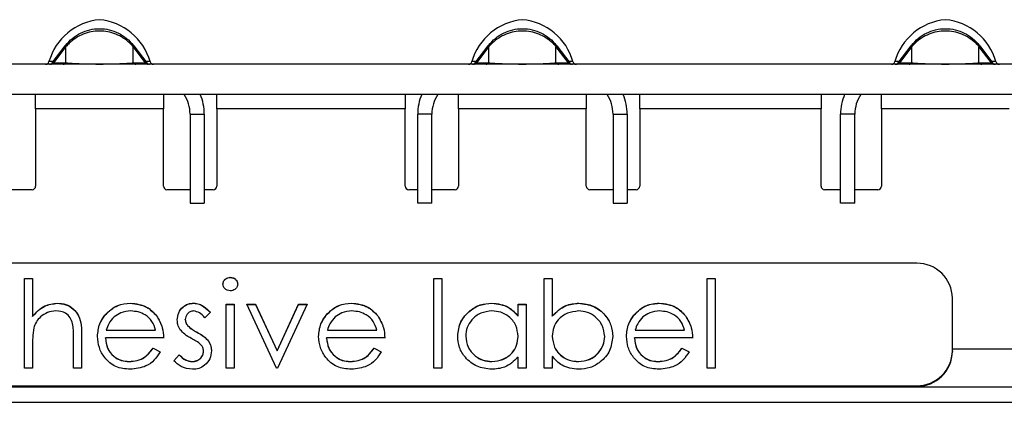
# Model space of a CAD drawing. Units: millimetres. Extents: x 30 to 832, y 10 to 584.
# Drawn here: x 188 to 243, y 365 to 387 of the extents above; entities that cross this region are included whole.
import ezdxf

# ---------------------------------------------------------------- set-up
doc = ezdxf.new("R2010")
doc.units = ezdxf.units.MM
doc.header["$LTSCALE"] = 2
doc.layers.get('0').update_dxf_attribs({"color": 1})
doc.layers.add('310308', color=7, linetype='Continuous')

# ---------------------------------------------------------------- blocks, each defined once
blk = doc.blocks.new('1009624-M_002_Front_view')
for p, q in [((104.378, 0.078), (105.106, 1.028)), ((105.149, 0.995), (104.448, 0.082)), ((105.149, 0.995), (105.106, 1.028)), ((105.149, 0.082), (105.149, 0.995)), ((108.923, 0.995), (108.965, 1.028)), ((108.923, 0.082), (108.923, 0.995)), ((109.624, 0.082), (108.923, 0.995)), ((108.965, 1.028), (109.694, 0.078)), ((128.163, 0.078), (128.892, 1.028)), ((128.934, 0.995), (128.233, 0.082)), ((128.934, 0.995), (128.892, 1.028)), ((128.934, 0.082), (128.934, 0.995)), ((132.708, 0.995), (132.751, 1.028)), ((132.708, 0.082), (132.708, 0.995)), ((133.409, 0.082), (132.708, 0.995)), ((132.751, 1.028), (133.48, 0.078)), ((151.949, 0.078), (152.678, 1.028)), ((152.72, 0.995), (152.019, 0.082)), ((152.72, 0.995), (152.678, 1.028)), ((152.72, 0.082), (152.72, 0.995)), ((156.494, 0.995), (156.537, 1.028)), ((156.494, 0.082), (156.494, 0.995)), ((157.195, 0.082), (156.494, 0.995)), ((156.537, 1.028), (157.265, 0.078)), ((499.5, 0), (0, 0)), ((104.429, 0.146), (104.193, 0.146)), ((104.378, 0.078), (104.448, 0.082)), ((104.448, 0.082), (105.149, 0.082)), ((108.923, 0.082), (109.624, 0.082)), ((109.624, 0.082), (109.694, 0.078)), ((109.878, 0.146), (109.642, 0.146)), ((128.215, 0.146), (127.979, 0.146)), ((128.163, 0.078), (128.233, 0.082)), ((128.233, 0.082), (128.934, 0.082)), ((132.708, 0.082), (133.409, 0.082)), ((133.409, 0.082), (133.48, 0.078)), ((133.664, 0.146), (133.428, 0.146)), ((152.001, 0.146), (151.765, 0.146)), ((151.949, 0.078), (152.019, 0.082)), ((152.019, 0.082), (152.72, 0.082)), ((156.494, 0.082), (157.195, 0.082)), ((157.195, 0.082), (157.265, 0.078)), ((157.45, 0.146), (157.213, 0.146)), ((499.5, -1.7), (0, -1.7)), ((103.443, -2.5), (103.443, -1.7)), ((110.629, -1.7), (110.629, -2.5)), ((113.629, -2.5), (113.629, -1.7)), ((124.229, -1.7), (124.229, -2.5)), ((127.229, -2.5), (127.229, -1.7)), ((134.414, -1.7), (134.414, -2.5)), ((137.414, -2.5), (137.414, -1.7)), ((147.614, -1.7), (147.614, -2.5)), ((151.014, -2.5), (151.014, -1.7)), ((103.443, -2.5), (103.443, -6.85)), ((110.629, -2.5), (103.443, -2.5)), ((110.629, -6.85), (110.629, -2.5)), ((113.629, -2.5), (113.629, -6.85)), ((124.229, -2.5), (113.629, -2.5)), ((124.229, -6.85), (124.229, -2.5)), ((127.229, -2.5), (127.229, -6.85)), ((134.414, -2.5), (127.229, -2.5)), ((134.414, -6.85), (134.414, -2.5)), ((137.414, -2.5), (137.414, -6.85)), ((147.614, -2.5), (137.414, -2.5)), ((147.614, -6.85), (147.614, -2.5)), ((151.014, -2.5), (151.014, -6.85)), ((158.2, -2.5), (151.014, -2.5)), ((112.129, -2.8), (112.129, -7.8)), ((112.129, -2.8), (112.929, -2.8)), ((112.929, -2.8), (112.929, -7.8)), ((124.929, -7.8), (124.929, -2.8)), ((125.729, -2.8), (124.929, -2.8)), ((125.729, -7.8), (125.729, -2.8)), ((135.914, -2.8), (135.914, -7.8)), ((135.914, -2.8), (136.714, -2.8)), ((136.714, -2.8), (136.714, -7.8)), ((148.714, -7.8), (148.714, -2.8)), ((149.514, -2.8), (148.714, -2.8)), ((149.514, -7.8), (149.514, -2.8)), ((103.243, -7.05), (101.943, -7.05)), ((112.129, -7.05), (110.829, -7.05)), ((113.429, -7.05), (112.929, -7.05)), ((124.929, -7.05), (124.429, -7.05)), ((127.029, -7.05), (125.729, -7.05)), ((135.914, -7.05), (134.614, -7.05)), ((137.214, -7.05), (136.714, -7.05)), ((148.714, -7.05), (147.814, -7.05)), ((150.814, -7.05), (149.514, -7.05)), ((112.129, -7.8), (112.929, -7.8)), ((125.729, -7.8), (124.929, -7.8)), ((135.914, -7.8), (136.714, -7.8)), ((149.514, -7.8), (148.714, -7.8)), ((153, -11.182), (82, -11.182)), ((102.821, -12.039), (103.269, -12.039)), ((102.821, -17.084), (102.821, -12.039)), ((102.821, -12.048), (103.269, -12.048)), ((103.269, -12.039), (103.269, -14.168)), ((114.389, -11.985), (114.389, -11.976)), ((125.833, -12.039), (126.282, -12.039)), ((125.833, -17.084), (125.833, -12.039)), ((125.833, -12.048), (126.282, -12.048)), ((126.282, -12.039), (126.282, -17.084)), ((132.051, -12.039), (132.5, -12.039)), ((132.051, -17.084), (132.051, -12.039)), ((132.051, -12.048), (132.5, -12.048)), ((132.5, -12.039), (132.5, -14.142)), ((141.218, -12.039), (141.667, -12.039)), ((141.218, -17.084), (141.218, -12.039)), ((141.218, -12.048), (141.667, -12.048)), ((141.667, -12.039), (141.667, -17.084)), ((155, -16.1), (155, -13.149)), ((104.659, -13.435), (104.659, -13.426)), ((108.772, -13.435), (108.772, -13.426)), ((112.334, -13.435), (112.334, -13.426)), ((114.167, -13.49), (114.615, -13.49)), ((114.167, -17.084), (114.167, -13.49)), ((114.167, -13.499), (114.615, -13.499)), ((114.615, -13.49), (114.615, -17.084)), ((115.321, -13.49), (115.806, -13.49)), ((116.987, -17.084), (115.321, -13.49)), ((115.325, -13.499), (115.806, -13.499)), ((115.806, -13.49), (117.019, -16.106)), ((115.806, -13.499), (115.806, -13.49)), ((115.806, -13.499), (117.019, -16.115)), ((117.019, -16.106), (118.232, -13.49)), ((117.019, -16.115), (118.232, -13.499)), ((118.718, -13.49), (117.051, -17.084)), ((118.232, -13.49), (118.718, -13.49)), ((118.232, -13.499), (118.232, -13.49)), ((118.232, -13.499), (118.714, -13.499)), ((121.208, -13.435), (121.208, -13.426)), ((129.099, -13.435), (129.099, -13.426)), ((130.577, -14.155), (130.577, -13.49)), ((130.577, -13.49), (131.026, -13.49)), ((130.577, -13.499), (131.026, -13.499)), ((131.026, -13.49), (131.026, -17.084)), ((133.99, -13.435), (133.99, -13.426)), ((138.516, -13.435), (138.516, -13.426)), ((103.269, -14.177), (103.269, -14.168)), ((107.344, -14.105), (107.344, -14.096)), ((110.243, -14.143), (110.243, -14.134)), ((111.859, -14.361), (111.859, -14.352)), ((113.269, -13.938), (112.965, -14.246)), ((119.78, -14.105), (119.78, -14.096)), ((122.679, -14.143), (122.679, -14.134)), ((130.577, -14.164), (130.577, -14.155)), ((132.5, -14.151), (132.5, -14.142)), ((137.087, -14.105), (137.087, -14.096)), ((139.987, -14.143), (139.987, -14.134)), ((107.419, -14.94), (110.192, -14.94)), ((107.419, -14.949), (107.419, -14.94)), ((107.419, -14.949), (110.192, -14.949)), ((110.192, -14.949), (110.192, -14.94)), ((111.983, -14.687), (111.983, -14.678)), ((119.855, -14.94), (122.628, -14.94)), ((119.855, -14.949), (119.855, -14.94)), ((119.855, -14.949), (122.628, -14.949)), ((122.628, -14.949), (122.628, -14.94)), ((137.162, -14.94), (139.936, -14.94)), ((137.162, -14.949), (137.162, -14.94)), ((137.162, -14.949), (139.936, -14.949)), ((139.936, -14.949), (139.936, -14.94)), ((105.577, -17.084), (105.577, -15.393)), ((106.026, -15.248), (106.026, -17.084)), ((110.641, -15.381), (107.372, -15.381)), ((107.372, -15.39), (107.372, -15.381)), ((112.505, -15.057), (112.505, -15.048)), ((123.077, -15.381), (119.808, -15.381)), ((119.808, -15.39), (119.808, -15.381)), ((127.628, -15.291), (127.628, -15.282)), ((130.577, -15.303), (130.577, -15.294)), ((132.5, -15.289), (132.5, -15.28)), ((135.449, -15.302), (135.449, -15.293)), ((140.385, -15.381), (137.115, -15.381)), ((137.115, -15.39), (137.115, -15.381)), ((103.269, -15.784), (103.269, -17.084)), ((110.05, -15.949), (110.449, -16.155)), ((110.05, -15.958), (110.05, -15.949)), ((110.05, -15.958), (110.449, -16.164)), ((113.163, -15.562), (113.163, -15.553)), ((122.486, -15.949), (122.885, -16.155)), ((122.486, -15.958), (122.486, -15.949)), ((122.486, -15.958), (122.885, -16.164)), ((139.794, -15.949), (140.192, -16.155)), ((139.794, -15.958), (139.794, -15.949)), ((139.794, -15.958), (140.192, -16.164)), ((155, -16), (493.5, -16)), ((111.218, -16.66), (111.515, -16.327)), ((111.218, -16.669), (111.515, -16.336)), ((111.515, -16.336), (111.515, -16.327)), ((112.885, -16.136), (112.885, -16.127)), ((117.019, -16.115), (117.019, -16.106)), ((130.577, -17.084), (130.577, -16.462)), ((132.5, -16.419), (132.5, -17.084)), ((155, -16.1), (155, -16.136)), ((103.269, -17.084), (102.821, -17.084)), ((106.026, -17.084), (105.577, -17.084)), ((108.705, -16.714), (108.705, -16.705)), ((112.24, -16.714), (112.24, -16.705)), ((114.615, -17.084), (114.167, -17.084)), ((117.051, -17.084), (116.987, -17.084)), ((121.141, -16.714), (121.141, -16.705)), ((126.282, -17.084), (125.833, -17.084)), ((129.101, -16.714), (129.101, -16.705)), ((131.026, -17.084), (130.577, -17.084)), ((132.5, -17.084), (132.051, -17.084)), ((133.972, -16.714), (133.972, -16.705)), ((138.449, -16.714), (138.449, -16.705)), ((141.667, -17.084), (141.218, -17.084)), ((495.5, -18.15), (4, -18.15)), ((82, -18.067), (153, -18.067)), ((82, -18.103), (153, -18.103)), ((153, -18.103), (153, -18.067)), ((4, -19), (495.5, -19))]:
    blk.add_line(p, q)
for centre, radius, start, end in [((107.322, -0.733), 3.25, 95.0555, 164.3063), ((106.749, -0.733), 3.25, 15.6937, 84.9445), ((131.108, -0.733), 3.25, 95.0555, 164.3063), ((130.535, -0.733), 3.25, 15.6937, 84.9445), ((154.894, -0.733), 3.25, 95.0555, 164.3063), ((154.321, -0.733), 3.25, 15.6937, 84.9445), ((105.414, 0.831), 0.364, 103.3356, 140.9184), ((108.657, 0.831), 0.364, 39.0816, 76.6644), ((129.2, 0.831), 0.364, 103.3356, 140.9184), ((132.443, 0.831), 0.364, 39.0816, 76.6644), ((152.986, 0.831), 0.364, 103.3356, 140.9184), ((156.228, 0.831), 0.364, 39.0816, 76.6644), ((104.001, 0.2), 0.2, 270, 344.3063), ((104.219, 0.2), 0.2, 270, 322.5), ((104.292, 0.189), 0.189, 270.3613, 325.2972), ((104.993, 0.189), 0.189, 270.3613, 325.2972), ((109.078, 0.189), 0.189, 214.7028, 269.6387), ((109.779, 0.189), 0.189, 214.7028, 269.6387), ((109.853, 0.2), 0.2, 217.5, 270), ((110.071, 0.2), 0.2, 195.6937, 270), ((127.786, 0.2), 0.2, 270, 344.3063), ((128.005, 0.2), 0.2, 270, 322.5), ((128.078, 0.189), 0.189, 270.3613, 325.2972), ((128.779, 0.189), 0.189, 270.3613, 325.2972), ((132.864, 0.189), 0.189, 214.7028, 269.6387), ((133.565, 0.189), 0.189, 214.7028, 269.6387), ((133.638, 0.2), 0.2, 217.5, 270), ((133.856, 0.2), 0.2, 195.6937, 270), ((151.572, 0.2), 0.2, 270, 344.3063), ((151.79, 0.2), 0.2, 270, 322.5), ((151.864, 0.189), 0.189, 270.3613, 325.2972), ((152.565, 0.189), 0.189, 270.3613, 325.2972), ((156.65, 0.189), 0.189, 214.7028, 269.6387), ((157.351, 0.189), 0.189, 214.7028, 269.6387), ((157.424, 0.2), 0.2, 217.5, 270), ((157.642, 0.2), 0.2, 195.6937, 270), ((110.129, -2.8), 2, 0, 33.367), ((110.129, -2.8), 2.8, 0, 23.1324), ((127.729, -2.8), 2.8, 156.8676, 180), ((127.729, -2.8), 2, 146.633, 180), ((133.914, -2.8), 2, 0, 33.367), ((133.914, -2.8), 2.8, 0, 23.1324), ((151.514, -2.8), 2.8, 156.8676, 180), ((151.514, -2.8), 2, 146.633, 180), ((103.243, -6.85), 0.2, 270, 0), ((110.829, -6.85), 0.2, 180, 270), ((113.429, -6.85), 0.2, 270, 0), ((124.429, -6.85), 0.2, 180, 270), ((127.029, -6.85), 0.2, 270, 0), ((134.614, -6.85), 0.2, 180, 270), ((137.214, -6.85), 0.2, 270, 0), ((147.814, -6.85), 0.2, 180, 270), ((150.814, -6.85), 0.2, 270, 0), ((153.016, -13.165), 1.984, 0.4756, 90.4679), ((153.016, -16.084), 1.984, 269.5321, 359.5244), ((153.016, -16.12), 1.984, 269.5321, 359.5244)]:
    blk.add_arc(centre, radius, start, end)
for points, knots in [([(105.132, 1.061), (105.244, 1.207), (105.373, 1.34), (105.654, 1.571), (105.808, 1.67), (106.139, 1.834), (106.31, 1.895), (106.666, 1.978), (106.851, 2), (107.221, 2), (107.402, 1.979), (107.759, 1.896), (107.934, 1.833), (108.261, 1.671), (108.417, 1.571), (108.7, 1.338), (108.828, 1.207), (108.94, 1.061)], [0, 0, 0, 0, 0.125, 0.125, 0.25, 0.25, 0.375, 0.375, 0.5, 0.5, 0.625, 0.625, 0.75, 0.75, 0.875, 0.875, 1, 1, 1, 1]), ([(108.741, 1.186), (108.628, 1.294), (108.506, 1.39), (108.243, 1.559), (108.102, 1.631), (107.811, 1.746), (107.659, 1.791), (107.35, 1.849), (107.194, 1.864), (106.72, 1.864), (106.407, 1.805), (105.968, 1.63), (105.83, 1.559), (105.568, 1.391), (105.443, 1.294), (105.33, 1.186)], [0, 0, 0, 0, 0.125, 0.125, 0.25, 0.25, 0.375, 0.375, 0.5, 0.5, 0.75, 0.75, 0.875, 0.875, 1, 1, 1, 1]), ([(128.917, 1.061), (129.03, 1.207), (129.159, 1.34), (129.44, 1.571), (129.593, 1.67), (129.924, 1.834), (130.096, 1.895), (130.452, 1.978), (130.637, 2), (131.006, 2), (131.188, 1.979), (131.544, 1.896), (131.72, 1.833), (132.047, 1.671), (132.203, 1.571), (132.486, 1.338), (132.613, 1.207), (132.725, 1.061)], [0, 0, 0, 0, 0.125, 0.125, 0.25, 0.25, 0.375, 0.375, 0.5, 0.5, 0.625, 0.625, 0.75, 0.75, 0.875, 0.875, 1, 1, 1, 1]), ([(132.527, 1.186), (132.414, 1.294), (132.291, 1.39), (132.028, 1.559), (131.887, 1.631), (131.597, 1.746), (131.444, 1.791), (131.136, 1.849), (130.98, 1.864), (130.505, 1.864), (130.193, 1.805), (129.754, 1.63), (129.615, 1.559), (129.353, 1.391), (129.229, 1.294), (129.116, 1.186)], [0, 0, 0, 0, 0.125, 0.125, 0.25, 0.25, 0.375, 0.375, 0.5, 0.5, 0.75, 0.75, 0.875, 0.875, 1, 1, 1, 1]), ([(152.703, 1.061), (152.815, 1.207), (152.945, 1.34), (153.226, 1.571), (153.379, 1.67), (153.71, 1.834), (153.882, 1.895), (154.238, 1.978), (154.422, 2), (154.792, 2), (154.974, 1.979), (155.33, 1.896), (155.505, 1.833), (155.833, 1.671), (155.989, 1.571), (156.272, 1.338), (156.399, 1.207), (156.511, 1.061)], [0, 0, 0, 0, 0.125, 0.125, 0.25, 0.25, 0.375, 0.375, 0.5, 0.5, 0.625, 0.625, 0.75, 0.75, 0.875, 0.875, 1, 1, 1, 1]), ([(156.312, 1.186), (156.199, 1.294), (156.077, 1.39), (155.814, 1.559), (155.673, 1.631), (155.382, 1.746), (155.23, 1.791), (154.922, 1.849), (154.765, 1.864), (154.291, 1.864), (153.979, 1.805), (153.54, 1.63), (153.401, 1.559), (153.139, 1.391), (153.015, 1.294), (152.902, 1.186)], [0, 0, 0, 0, 0.125, 0.125, 0.25, 0.25, 0.375, 0.375, 0.5, 0.5, 0.75, 0.75, 0.875, 0.875, 1, 1, 1, 1]), ([(105.33, 1.186), (105.298, 1.155), (105.266, 1.123), (105.235, 1.09), (105.205, 1.059), (105.177, 1.027), (105.149, 0.995)], [0, 0, 0, 0, 0.0001372651, 0.0001372651, 0.0001372651, 0.0002686517, 0.0002686517, 0.0002686517, 0.0002686517]), ([(108.923, 0.995), (108.906, 1.014), (108.889, 1.033), (108.872, 1.052), (108.83, 1.098), (108.786, 1.142), (108.741, 1.186)], [0, 0, 0, 0, 0.0000782079, 0.0000782079, 0.0000782079, 0.0002688237, 0.0002688237, 0.0002688237, 0.0002688237]), ([(129.116, 1.186), (129.083, 1.155), (129.052, 1.123), (129.021, 1.09), (128.991, 1.059), (128.962, 1.027), (128.934, 0.995)], [0, 0, 0, 0, 0.0001372651, 0.0001372651, 0.0001372651, 0.0002686517, 0.0002686517, 0.0002686517, 0.0002686517]), ([(132.708, 0.995), (132.692, 1.014), (132.675, 1.033), (132.658, 1.052), (132.616, 1.098), (132.572, 1.142), (132.527, 1.186)], [0, 0, 0, 0, 0.0000782079, 0.0000782079, 0.0000782079, 0.0002688237, 0.0002688237, 0.0002688237, 0.0002688237]), ([(152.902, 1.186), (152.869, 1.155), (152.837, 1.123), (152.806, 1.09), (152.777, 1.059), (152.748, 1.027), (152.72, 0.995)], [0, 0, 0, 0, 0.0001372651, 0.0001372651, 0.0001372651, 0.0002686517, 0.0002686517, 0.0002686517, 0.0002686517]), ([(156.494, 0.995), (156.478, 1.014), (156.461, 1.033), (156.444, 1.052), (156.402, 1.098), (156.358, 1.142), (156.312, 1.186)], [0, 0, 0, 0, 0.0000782079, 0.0000782079, 0.0000782079, 0.0002688237, 0.0002688237, 0.0002688237, 0.0002688237]), ([(105.106, 1.028), (105.11, 1.033), (105.114, 1.038), (105.118, 1.043), (105.123, 1.049), (105.127, 1.055), (105.132, 1.061)], [0, 0, 0, 0, 0.00001952168, 0.00001952168, 0.00001952168, 0.00004323268, 0.00004323268, 0.00004323268, 0.00004323268]), ([(108.94, 1.061), (108.946, 1.053), (108.952, 1.045), (108.958, 1.037), (108.961, 1.034), (108.963, 1.031), (108.965, 1.028)], [0, 0, 0, 0, 0.00003190552, 0.00003190552, 0.00003190552, 0.00004312063, 0.00004312063, 0.00004312063, 0.00004312063]), ([(128.892, 1.028), (128.896, 1.033), (128.9, 1.038), (128.904, 1.043), (128.908, 1.049), (128.913, 1.055), (128.917, 1.061)], [0, 0, 0, 0, 0.00001952168, 0.00001952168, 0.00001952168, 0.00004323268, 0.00004323268, 0.00004323268, 0.00004323268]), ([(132.725, 1.061), (132.731, 1.053), (132.738, 1.045), (132.744, 1.037), (132.746, 1.034), (132.749, 1.031), (132.751, 1.028)], [0, 0, 0, 0, 0.00003190552, 0.00003190552, 0.00003190552, 0.00004312063, 0.00004312063, 0.00004312063, 0.00004312063]), ([(152.678, 1.028), (152.682, 1.033), (152.685, 1.038), (152.689, 1.043), (152.694, 1.049), (152.699, 1.055), (152.703, 1.061)], [0, 0, 0, 0, 0.00001952168, 0.00001952168, 0.00001952168, 0.00004323268, 0.00004323268, 0.00004323268, 0.00004323268]), ([(156.511, 1.061), (156.517, 1.053), (156.523, 1.045), (156.53, 1.037), (156.532, 1.034), (156.534, 1.031), (156.537, 1.028)], [0, 0, 0, 0, 0.00003190552, 0.00003190552, 0.00003190552, 0.00004312063, 0.00004312063, 0.00004312063, 0.00004312063]), ([(105.149, 0.082), (105.224, 0.074), (105.31, 0.067), (105.512, 0.053), (105.629, 0.046), (105.839, 0.036), (105.914, 0.033), (106.081, 0.028), (106.174, 0.025), (106.381, 0.02), (106.495, 0.018), (106.687, 0.015), (106.753, 0.015), (106.892, 0.014), (106.963, 0.014), (107.175, 0.014), (107.317, 0.014), (107.572, 0.018), (107.687, 0.02), (107.893, 0.025), (107.986, 0.027), (108.155, 0.033), (108.231, 0.036), (108.442, 0.046), (108.558, 0.053), (108.761, 0.067), (108.847, 0.074), (108.923, 0.082)], [0, 0, 0, 0, 0.125, 0.125, 0.25, 0.25, 0.3125, 0.3125, 0.375, 0.375, 0.4375, 0.4375, 0.46875, 0.46875, 0.5, 0.5, 0.5625, 0.5625, 0.625, 0.625, 0.6875, 0.6875, 0.75, 0.75, 0.875, 0.875, 1, 1, 1, 1]), ([(128.934, 0.082), (129.01, 0.074), (129.096, 0.067), (129.298, 0.053), (129.415, 0.046), (129.624, 0.036), (129.7, 0.033), (129.867, 0.028), (129.96, 0.025), (130.167, 0.02), (130.281, 0.018), (130.473, 0.015), (130.539, 0.015), (130.677, 0.014), (130.749, 0.014), (130.96, 0.014), (131.102, 0.014), (131.357, 0.018), (131.473, 0.02), (131.679, 0.025), (131.772, 0.027), (131.941, 0.033), (132.017, 0.036), (132.228, 0.046), (132.344, 0.053), (132.546, 0.067), (132.633, 0.074), (132.708, 0.082)], [0, 0, 0, 0, 0.125, 0.125, 0.25, 0.25, 0.3125, 0.3125, 0.375, 0.375, 0.4375, 0.4375, 0.46875, 0.46875, 0.5, 0.5, 0.5625, 0.5625, 0.625, 0.625, 0.6875, 0.6875, 0.75, 0.75, 0.875, 0.875, 1, 1, 1, 1]), ([(152.72, 0.082), (152.796, 0.074), (152.882, 0.067), (153.084, 0.053), (153.2, 0.046), (153.41, 0.036), (153.486, 0.033), (153.653, 0.028), (153.746, 0.025), (153.952, 0.02), (154.066, 0.018), (154.259, 0.015), (154.325, 0.015), (154.463, 0.014), (154.535, 0.014), (154.746, 0.014), (154.888, 0.014), (155.143, 0.018), (155.259, 0.02), (155.465, 0.025), (155.557, 0.027), (155.726, 0.033), (155.803, 0.036), (156.013, 0.046), (156.129, 0.053), (156.332, 0.067), (156.418, 0.074), (156.494, 0.082)], [0, 0, 0, 0, 0.125, 0.125, 0.25, 0.25, 0.3125, 0.3125, 0.375, 0.375, 0.4375, 0.4375, 0.46875, 0.46875, 0.5, 0.5, 0.5625, 0.5625, 0.625, 0.625, 0.6875, 0.6875, 0.75, 0.75, 0.875, 0.875, 1, 1, 1, 1]), ([(113.974, -12.356), (113.983, -12.298), (113.999, -12.182), (114.116, -12.06), (114.25, -11.987), (114.343, -11.98), (114.389, -11.976)], [0, 0, 0, 0, 0.279289, 0.558897, 0.779452, 1, 1, 1, 1]), ([(113.974, -12.365), (113.983, -12.307), (113.999, -12.191), (114.116, -12.069), (114.25, -11.996), (114.343, -11.989), (114.389, -11.985)], [0, 0, 0, 0, 0.279289, 0.558897, 0.779452, 1, 1, 1, 1]), ([(114.389, -11.976), (114.448, -11.982), (114.567, -11.994), (114.704, -12.093), (114.793, -12.219), (114.803, -12.311), (114.808, -12.356)], [0, 0, 0, 0, 0.2798695, 0.5598663, 0.7799105, 1, 1, 1, 1]), ([(114.389, -11.985), (114.448, -11.991), (114.567, -12.003), (114.704, -12.102), (114.793, -12.228), (114.803, -12.32), (114.808, -12.365)], [0, 0, 0, 0, 0.279869, 0.559866, 0.779911, 1, 1, 1, 1]), ([(114.389, -12.733), (114.33, -12.727), (114.213, -12.714), (114.078, -12.616), (113.99, -12.492), (113.979, -12.402), (113.974, -12.356)], [0, 0, 0, 0, 0.279784, 0.559698, 0.779921, 1, 1, 1, 1]), ([(114.808, -12.356), (114.799, -12.414), (114.782, -12.531), (114.662, -12.65), (114.528, -12.723), (114.435, -12.73), (114.389, -12.733)], [0, 0, 0, 0, 0.27916, 0.558862, 0.779356, 1, 1, 1, 1]), ([(103.269, -14.168), (103.481, -13.938), (103.86, -13.526), (104.415, -13.457), (104.659, -13.426)], [0, 0, 0, 0, 0.559941, 1, 1, 1, 1]), ([(103.269, -14.177), (103.481, -13.947), (103.86, -13.535), (104.415, -13.466), (104.659, -13.435)], [0, 0, 0, 0, 0.559941, 1, 1, 1, 1]), ([(104.659, -13.426), (104.823, -13.441), (105.151, -13.469), (105.581, -13.728), (106.018, -14.301), (106.023, -14.858), (106.026, -15.248)], [0, 0, 0, 0, 0.18702, 0.373895, 0.560598, 1, 1, 1, 1]), ([(104.659, -13.435), (104.823, -13.45), (105.151, -13.478), (105.581, -13.737), (106.018, -14.31), (106.023, -14.867), (106.026, -15.257)], [0, 0, 0, 0, 0.18702, 0.373895, 0.560598, 1, 1, 1, 1]), ([(107.344, -14.096), (107.568, -13.879), (107.97, -13.49), (108.526, -13.446), (108.772, -13.426)], [0, 0, 0, 0, 0.558577, 1, 1, 1, 1]), ([(107.344, -14.105), (107.568, -13.888), (107.97, -13.499), (108.526, -13.455), (108.772, -13.435)], [0, 0, 0, 0, 0.558577, 1, 1, 1, 1]), ([(108.772, -13.426), (109.097, -13.463), (109.678, -13.53), (110.07, -13.949), (110.243, -14.134)], [0, 0, 0, 0, 0.558919, 1, 1, 1, 1]), ([(108.772, -13.435), (109.097, -13.472), (109.678, -13.539), (110.07, -13.958), (110.243, -14.143)], [0, 0, 0, 0, 0.558919, 1, 1, 1, 1]), ([(111.41, -14.369), (111.424, -14.232), (111.45, -13.957), (111.694, -13.642), (112.004, -13.452), (112.224, -13.435), (112.334, -13.426)], [0, 0, 0, 0, 0.279936, 0.559437, 0.779611, 1, 1, 1, 1]), ([(111.41, -14.378), (111.424, -14.241), (111.45, -13.966), (111.694, -13.651), (112.004, -13.461), (112.224, -13.444), (112.334, -13.435)], [0, 0, 0, 0, 0.279936, 0.559437, 0.779611, 1, 1, 1, 1]), ([(112.334, -13.426), (112.436, -13.438), (112.642, -13.461), (112.968, -13.642), (113.155, -13.826), (113.269, -13.938)], [0, 0, 0, 0, 0.279553, 0.559703, 1, 1, 1, 1]), ([(112.334, -13.435), (112.436, -13.447), (112.642, -13.47), (112.968, -13.651), (113.155, -13.835), (113.269, -13.947)], [0, 0, 0, 0, 0.279553, 0.559703, 1, 1, 1, 1]), ([(119.78, -14.096), (120.004, -13.879), (120.406, -13.49), (120.962, -13.446), (121.208, -13.426)], [0, 0, 0, 0, 0.558577, 1, 1, 1, 1]), ([(119.78, -14.105), (120.004, -13.888), (120.406, -13.499), (120.962, -13.455), (121.208, -13.435)], [0, 0, 0, 0, 0.558577, 1, 1, 1, 1]), ([(121.208, -13.426), (121.533, -13.463), (122.114, -13.53), (122.506, -13.949), (122.679, -14.134)], [0, 0, 0, 0, 0.5589188, 1, 1, 1, 1]), ([(121.208, -13.435), (121.533, -13.472), (122.114, -13.539), (122.506, -13.958), (122.679, -14.143)], [0, 0, 0, 0, 0.558919, 1, 1, 1, 1]), ([(127.179, -15.277), (127.214, -15.001), (127.284, -14.45), (127.813, -13.851), (128.438, -13.482), (128.878, -13.445), (129.099, -13.426)], [0, 0, 0, 0, 0.279413, 0.559191, 0.779548, 1, 1, 1, 1]), ([(127.179, -15.286), (127.214, -15.01), (127.284, -14.459), (127.813, -13.86), (128.438, -13.491), (128.878, -13.454), (129.099, -13.435)], [0, 0, 0, 0, 0.279413, 0.559191, 0.779548, 1, 1, 1, 1]), ([(129.099, -13.426), (129.428, -13.463), (130.018, -13.529), (130.406, -13.963), (130.577, -14.155)], [0, 0, 0, 0, 0.5590621, 1, 1, 1, 1]), ([(129.099, -13.435), (129.428, -13.472), (130.018, -13.538), (130.406, -13.972), (130.577, -14.164)], [0, 0, 0, 0, 0.559062, 1, 1, 1, 1]), ([(132.5, -14.142), (132.734, -13.914), (133.153, -13.507), (133.734, -13.451), (133.99, -13.426)], [0, 0, 0, 0, 0.559294, 1, 1, 1, 1]), ([(132.5, -14.151), (132.734, -13.923), (133.153, -13.516), (133.734, -13.46), (133.99, -13.435)], [0, 0, 0, 0, 0.559294, 1, 1, 1, 1]), ([(133.99, -13.426), (134.271, -13.459), (134.833, -13.523), (135.454, -14.031), (135.841, -14.642), (135.878, -15.076), (135.897, -15.293)], [0, 0, 0, 0, 0.279577, 0.559334, 0.779604, 1, 1, 1, 1]), ([(133.99, -13.435), (134.271, -13.468), (134.833, -13.532), (135.454, -14.04), (135.841, -14.651), (135.878, -15.085), (135.897, -15.302)], [0, 0, 0, 0, 0.279577, 0.559334, 0.779604, 1, 1, 1, 1]), ([(137.087, -14.096), (137.312, -13.879), (137.713, -13.49), (138.27, -13.446), (138.516, -13.426)], [0, 0, 0, 0, 0.558577, 1, 1, 1, 1]), ([(137.087, -14.105), (137.312, -13.888), (137.713, -13.499), (138.27, -13.455), (138.516, -13.435)], [0, 0, 0, 0, 0.558577, 1, 1, 1, 1]), ([(138.516, -13.426), (138.84, -13.463), (139.421, -13.53), (139.814, -13.949), (139.987, -14.134)], [0, 0, 0, 0, 0.558919, 1, 1, 1, 1]), ([(138.516, -13.435), (138.84, -13.472), (139.421, -13.539), (139.814, -13.958), (139.987, -14.143)], [0, 0, 0, 0, 0.5589188, 1, 1, 1, 1]), ([(104.58, -13.868), (104.422, -13.884), (104.105, -13.916), (103.734, -14.17), (103.464, -14.473), (103.38, -14.704), (103.338, -14.82)], [0, 0, 0, 0, 0.279552, 0.559389, 0.77971, 1, 1, 1, 1]), ([(105.525, -14.575), (105.488, -14.461), (105.413, -14.234), (105.091, -13.918), (104.774, -13.887), (104.58, -13.868)], [0, 0, 0, 0, 0.281325, 0.561481, 1, 1, 1, 1]), ([(106.923, -15.296), (106.945, -15.052), (106.985, -14.616), (107.234, -14.255), (107.344, -14.096)], [0, 0, 0, 0, 0.559427, 1, 1, 1, 1]), ([(106.923, -15.305), (106.945, -15.061), (106.985, -14.625), (107.234, -14.264), (107.344, -14.105)], [0, 0, 0, 0, 0.5594271, 1, 1, 1, 1]), ([(107.854, -14.205), (107.745, -14.326), (107.549, -14.544), (107.459, -14.818), (107.419, -14.94)], [0, 0, 0, 0, 0.558795, 1, 1, 1, 1]), ([(108.795, -13.868), (108.601, -13.884), (108.255, -13.914), (107.976, -14.116), (107.854, -14.205)], [0, 0, 0, 0, 0.559458, 1, 1, 1, 1]), ([(110.192, -14.94), (110.137, -14.77), (110.028, -14.43), (109.644, -14.088), (109.219, -13.901), (108.936, -13.879), (108.795, -13.868)], [0, 0, 0, 0, 0.280138, 0.559194, 0.779598, 1, 1, 1, 1]), ([(110.243, -14.134), (110.374, -14.35), (110.606, -14.737), (110.63, -15.184), (110.641, -15.381)], [0, 0, 0, 0, 0.5588968, 1, 1, 1, 1]), ([(110.243, -14.143), (110.374, -14.359), (110.606, -14.746), (110.63, -15.193), (110.641, -15.39)], [0, 0, 0, 0, 0.558897, 1, 1, 1, 1]), ([(111.578, -14.923), (111.523, -14.826), (111.426, -14.653), (111.415, -14.456), (111.41, -14.369)], [0, 0, 0, 0, 0.559587, 1, 1, 1, 1]), ([(112.334, -13.868), (112.263, -13.877), (112.12, -13.895), (111.969, -14.031), (111.874, -14.187), (111.864, -14.297), (111.859, -14.352)], [0, 0, 0, 0, 0.2793129, 0.5590715, 0.7795178, 1, 1, 1, 1]), ([(111.859, -14.352), (111.867, -14.418), (111.882, -14.537), (111.952, -14.635), (111.983, -14.678)], [0, 0, 0, 0, 0.559054, 1, 1, 1, 1]), ([(111.859, -14.361), (111.867, -14.427), (111.882, -14.546), (111.952, -14.644), (111.983, -14.687)], [0, 0, 0, 0, 0.559054, 1, 1, 1, 1]), ([(112.965, -14.246), (112.868, -14.138), (112.697, -13.945), (112.444, -13.891), (112.334, -13.868)], [0, 0, 0, 0, 0.562045, 1, 1, 1, 1]), ([(119.359, -15.296), (119.381, -15.052), (119.421, -14.616), (119.67, -14.255), (119.78, -14.096)], [0, 0, 0, 0, 0.559427, 1, 1, 1, 1]), ([(119.359, -15.305), (119.381, -15.061), (119.421, -14.625), (119.67, -14.264), (119.78, -14.105)], [0, 0, 0, 0, 0.559427, 1, 1, 1, 1]), ([(120.289, -14.205), (120.18, -14.326), (119.985, -14.544), (119.895, -14.818), (119.855, -14.94)], [0, 0, 0, 0, 0.558795, 1, 1, 1, 1]), ([(121.231, -13.868), (121.037, -13.884), (120.691, -13.914), (120.412, -14.116), (120.289, -14.205)], [0, 0, 0, 0, 0.559458, 1, 1, 1, 1]), ([(122.628, -14.94), (122.573, -14.77), (122.464, -14.43), (122.08, -14.088), (121.654, -13.901), (121.372, -13.879), (121.231, -13.868)], [0, 0, 0, 0, 0.280138, 0.559194, 0.779598, 1, 1, 1, 1]), ([(122.679, -14.134), (122.809, -14.35), (123.042, -14.737), (123.066, -15.184), (123.077, -15.381)], [0, 0, 0, 0, 0.558897, 1, 1, 1, 1]), ([(122.679, -14.143), (122.809, -14.359), (123.042, -14.746), (123.066, -15.193), (123.077, -15.39)], [0, 0, 0, 0, 0.558897, 1, 1, 1, 1]), ([(129.105, -13.868), (128.89, -13.892), (128.462, -13.941), (127.975, -14.316), (127.683, -14.786), (127.646, -15.116), (127.628, -15.282)], [0, 0, 0, 0, 0.279767, 0.559291, 0.779719, 1, 1, 1, 1]), ([(130.577, -15.294), (130.553, -15.081), (130.505, -14.655), (130.101, -14.186), (129.614, -13.907), (129.275, -13.881), (129.105, -13.868)], [0, 0, 0, 0, 0.2796602, 0.5592103, 0.7794872, 1, 1, 1, 1]), ([(133.979, -13.868), (133.765, -13.894), (133.337, -13.946), (132.836, -14.305), (132.544, -14.781), (132.515, -15.113), (132.5, -15.28)], [0, 0, 0, 0, 0.279786, 0.559477, 0.779627, 1, 1, 1, 1]), ([(135.449, -15.293), (135.418, -15.084), (135.357, -14.664), (134.966, -14.195), (134.484, -13.917), (134.147, -13.884), (133.979, -13.868)], [0, 0, 0, 0, 0.2794034, 0.5591037, 0.7795523, 1, 1, 1, 1]), ([(136.667, -15.296), (136.689, -15.052), (136.729, -14.616), (136.978, -14.255), (137.087, -14.096)], [0, 0, 0, 0, 0.559427, 1, 1, 1, 1]), ([(136.667, -15.305), (136.689, -15.061), (136.729, -14.625), (136.978, -14.264), (137.087, -14.105)], [0, 0, 0, 0, 0.559427, 1, 1, 1, 1]), ([(137.597, -14.205), (137.488, -14.326), (137.293, -14.544), (137.202, -14.818), (137.162, -14.94)], [0, 0, 0, 0, 0.5587953, 1, 1, 1, 1]), ([(138.539, -13.868), (138.345, -13.884), (137.998, -13.914), (137.72, -14.116), (137.597, -14.205)], [0, 0, 0, 0, 0.559458, 1, 1, 1, 1]), ([(139.936, -14.94), (139.881, -14.77), (139.771, -14.43), (139.388, -14.088), (138.962, -13.901), (138.68, -13.879), (138.539, -13.868)], [0, 0, 0, 0, 0.280138, 0.559194, 0.779598, 1, 1, 1, 1]), ([(139.987, -14.134), (140.117, -14.35), (140.35, -14.737), (140.374, -15.184), (140.385, -15.381)], [0, 0, 0, 0, 0.558897, 1, 1, 1, 1]), ([(139.987, -14.143), (140.117, -14.359), (140.35, -14.746), (140.374, -15.193), (140.385, -15.39)], [0, 0, 0, 0, 0.558897, 1, 1, 1, 1]), ([(103.338, -14.82), (103.313, -14.999), (103.269, -15.319), (103.269, -15.642), (103.269, -15.784)], [0, 0, 0, 0, 0.559645, 1, 1, 1, 1]), ([(105.577, -15.393), (105.578, -15.24), (105.579, -14.966), (105.541, -14.694), (105.525, -14.575)], [0, 0, 0, 0, 0.560281, 1, 1, 1, 1]), ([(112.208, -15.414), (112.074, -15.341), (111.837, -15.21), (111.657, -15.011), (111.578, -14.923)], [0, 0, 0, 0, 0.560659, 1, 1, 1, 1]), ([(111.983, -14.678), (112.072, -14.758), (112.232, -14.902), (112.421, -15.003), (112.505, -15.048)], [0, 0, 0, 0, 0.5590178, 1, 1, 1, 1]), ([(111.983, -14.687), (112.072, -14.767), (112.232, -14.911), (112.421, -15.012), (112.505, -15.057)], [0, 0, 0, 0, 0.559018, 1, 1, 1, 1]), ([(108.761, -17.147), (108.483, -17.122), (107.928, -17.073), (107.33, -16.548), (106.983, -15.934), (106.943, -15.509), (106.923, -15.296)], [0, 0, 0, 0, 0.279885, 0.558859, 0.779462, 1, 1, 1, 1]), ([(107.372, -15.381), (107.395, -15.576), (107.441, -15.965), (107.794, -16.405), (108.238, -16.668), (108.549, -16.693), (108.705, -16.705)], [0, 0, 0, 0, 0.279963, 0.559359, 0.779526, 1, 1, 1, 1]), ([(107.372, -15.39), (107.395, -15.585), (107.441, -15.974), (107.794, -16.414), (108.238, -16.677), (108.549, -16.702), (108.705, -16.714)], [0, 0, 0, 0, 0.279963, 0.559359, 0.779526, 1, 1, 1, 1]), ([(112.761, -15.784), (112.666, -15.704), (112.494, -15.561), (112.295, -15.459), (112.208, -15.414)], [0, 0, 0, 0, 0.5590744, 1, 1, 1, 1]), ([(112.505, -15.048), (112.643, -15.124), (112.89, -15.259), (113.08, -15.463), (113.163, -15.553)], [0, 0, 0, 0, 0.560649, 1, 1, 1, 1]), ([(112.505, -15.057), (112.643, -15.133), (112.89, -15.268), (113.08, -15.472), (113.163, -15.562)], [0, 0, 0, 0, 0.5606486, 1, 1, 1, 1]), ([(121.197, -17.147), (120.919, -17.122), (120.364, -17.073), (119.766, -16.548), (119.419, -15.934), (119.379, -15.509), (119.359, -15.296)], [0, 0, 0, 0, 0.2798853, 0.5588589, 0.779462, 1, 1, 1, 1]), ([(119.808, -15.381), (119.831, -15.576), (119.877, -15.965), (120.23, -16.405), (120.674, -16.668), (120.985, -16.693), (121.141, -16.705)], [0, 0, 0, 0, 0.2799631, 0.5593589, 0.7795256, 1, 1, 1, 1]), ([(119.808, -15.39), (119.831, -15.585), (119.877, -15.974), (120.23, -16.414), (120.674, -16.677), (120.985, -16.702), (121.141, -16.714)], [0, 0, 0, 0, 0.279963, 0.559359, 0.779526, 1, 1, 1, 1]), ([(129.085, -17.147), (128.804, -17.114), (128.242, -17.05), (127.62, -16.541), (127.236, -15.928), (127.198, -15.494), (127.179, -15.277)], [0, 0, 0, 0, 0.2795734, 0.559333, 0.7795891, 1, 1, 1, 1]), ([(127.628, -15.282), (127.658, -15.492), (127.719, -15.911), (128.113, -16.38), (128.596, -16.657), (128.932, -16.689), (129.101, -16.705)], [0, 0, 0, 0, 0.279429, 0.559146, 0.77957, 1, 1, 1, 1]), ([(127.628, -15.291), (127.658, -15.501), (127.719, -15.92), (128.113, -16.389), (128.596, -16.666), (128.932, -16.698), (129.101, -16.714)], [0, 0, 0, 0, 0.279429, 0.559146, 0.77957, 1, 1, 1, 1]), ([(129.101, -16.705), (129.315, -16.68), (129.743, -16.629), (130.242, -16.269), (130.533, -15.793), (130.562, -15.461), (130.577, -15.294)], [0, 0, 0, 0, 0.279822, 0.559387, 0.779603, 1, 1, 1, 1]), ([(129.101, -16.714), (129.315, -16.689), (129.743, -16.638), (130.242, -16.278), (130.533, -15.802), (130.562, -15.47), (130.577, -15.303)], [0, 0, 0, 0, 0.279822, 0.559387, 0.779603, 1, 1, 1, 1]), ([(132.5, -15.28), (132.524, -15.493), (132.572, -15.919), (132.975, -16.389), (133.463, -16.665), (133.802, -16.692), (133.972, -16.705)], [0, 0, 0, 0, 0.279639, 0.559192, 0.779512, 1, 1, 1, 1]), ([(132.5, -15.289), (132.524, -15.502), (132.572, -15.928), (132.975, -16.398), (133.463, -16.674), (133.802, -16.701), (133.972, -16.714)], [0, 0, 0, 0, 0.279639, 0.559192, 0.779512, 1, 1, 1, 1]), ([(133.972, -16.705), (134.186, -16.681), (134.614, -16.632), (135.101, -16.258), (135.394, -15.789), (135.43, -15.459), (135.449, -15.293)], [0, 0, 0, 0, 0.2797561, 0.5592787, 0.779725, 1, 1, 1, 1]), ([(133.972, -16.714), (134.186, -16.69), (134.614, -16.641), (135.101, -16.267), (135.394, -15.798), (135.43, -15.468), (135.449, -15.302)], [0, 0, 0, 0, 0.279756, 0.559279, 0.779725, 1, 1, 1, 1]), ([(135.897, -15.293), (135.863, -15.569), (135.794, -16.122), (135.264, -16.722), (134.638, -17.091), (134.197, -17.128), (133.976, -17.147)], [0, 0, 0, 0, 0.2794326, 0.5592159, 0.7795587, 1, 1, 1, 1]), ([(138.505, -17.147), (138.227, -17.122), (137.672, -17.073), (137.074, -16.548), (136.727, -15.934), (136.687, -15.509), (136.667, -15.296)], [0, 0, 0, 0, 0.2798853, 0.5588589, 0.779462, 1, 1, 1, 1]), ([(137.115, -15.381), (137.138, -15.576), (137.184, -15.965), (137.538, -16.405), (137.982, -16.668), (138.293, -16.693), (138.449, -16.705)], [0, 0, 0, 0, 0.2799631, 0.5593589, 0.7795256, 1, 1, 1, 1]), ([(137.115, -15.39), (137.138, -15.585), (137.184, -15.974), (137.538, -16.414), (137.982, -16.677), (138.293, -16.702), (138.449, -16.714)], [0, 0, 0, 0, 0.279963, 0.559359, 0.779526, 1, 1, 1, 1]), ([(108.705, -16.705), (108.856, -16.693), (109.158, -16.668), (109.671, -16.453), (109.906, -16.14), (110.05, -15.949)], [0, 0, 0, 0, 0.280534, 0.560966, 1, 1, 1, 1]), ([(108.705, -16.714), (108.856, -16.702), (109.158, -16.677), (109.671, -16.462), (109.906, -16.149), (110.05, -15.958)], [0, 0, 0, 0, 0.280534, 0.560966, 1, 1, 1, 1]), ([(112.885, -16.127), (112.878, -16.057), (112.866, -15.932), (112.793, -15.829), (112.761, -15.784)], [0, 0, 0, 0, 0.559603, 1, 1, 1, 1]), ([(113.163, -15.553), (113.218, -15.65), (113.317, -15.823), (113.328, -16.021), (113.333, -16.108)], [0, 0, 0, 0, 0.559466, 1, 1, 1, 1]), ([(113.163, -15.562), (113.218, -15.659), (113.317, -15.832), (113.328, -16.03), (113.333, -16.117)], [0, 0, 0, 0, 0.559466, 1, 1, 1, 1]), ([(121.141, -16.705), (121.292, -16.693), (121.594, -16.668), (122.107, -16.453), (122.342, -16.14), (122.486, -15.949)], [0, 0, 0, 0, 0.280534, 0.560966, 1, 1, 1, 1]), ([(121.141, -16.714), (121.292, -16.702), (121.594, -16.677), (122.107, -16.462), (122.342, -16.149), (122.486, -15.958)], [0, 0, 0, 0, 0.280534, 0.560966, 1, 1, 1, 1]), ([(138.449, -16.705), (138.6, -16.693), (138.902, -16.668), (139.415, -16.453), (139.65, -16.14), (139.794, -15.949)], [0, 0, 0, 0, 0.280534, 0.560966, 1, 1, 1, 1]), ([(138.449, -16.714), (138.6, -16.702), (138.902, -16.677), (139.415, -16.462), (139.65, -16.149), (139.794, -15.958)], [0, 0, 0, 0, 0.280534, 0.560966, 1, 1, 1, 1]), ([(110.449, -16.155), (110.347, -16.317), (110.143, -16.642), (109.568, -17.06), (109.067, -17.114), (108.761, -17.147)], [0, 0, 0, 0, 0.280919, 0.561407, 1, 1, 1, 1]), ([(111.515, -16.327), (111.629, -16.441), (111.831, -16.644), (112.115, -16.687), (112.24, -16.705)], [0, 0, 0, 0, 0.560833, 1, 1, 1, 1]), ([(111.515, -16.336), (111.629, -16.45), (111.831, -16.653), (112.115, -16.696), (112.24, -16.714)], [0, 0, 0, 0, 0.560833, 1, 1, 1, 1]), ([(112.24, -16.705), (112.33, -16.696), (112.512, -16.678), (112.721, -16.527), (112.861, -16.338), (112.877, -16.197), (112.885, -16.127)], [0, 0, 0, 0, 0.2799881, 0.5597452, 0.7799628, 1, 1, 1, 1]), ([(112.24, -16.714), (112.33, -16.705), (112.512, -16.687), (112.721, -16.536), (112.861, -16.347), (112.877, -16.206), (112.885, -16.136)], [0, 0, 0, 0, 0.2799881, 0.5597452, 0.7799628, 1, 1, 1, 1]), ([(113.333, -16.108), (113.315, -16.263), (113.279, -16.572), (112.988, -16.915), (112.633, -17.118), (112.386, -17.137), (112.263, -17.147)], [0, 0, 0, 0, 0.279548, 0.559226, 0.779475, 1, 1, 1, 1]), ([(122.885, -16.155), (122.783, -16.317), (122.579, -16.642), (122.004, -17.06), (121.503, -17.114), (121.197, -17.147)], [0, 0, 0, 0, 0.280919, 0.561407, 1, 1, 1, 1]), ([(130.577, -16.462), (130.34, -16.683), (129.917, -17.079), (129.339, -17.126), (129.085, -17.147)], [0, 0, 0, 0, 0.558763, 1, 1, 1, 1]), ([(133.976, -17.147), (133.647, -17.109), (133.059, -17.042), (132.671, -16.61), (132.5, -16.419)], [0, 0, 0, 0, 0.558922, 1, 1, 1, 1]), ([(140.192, -16.155), (140.09, -16.317), (139.887, -16.642), (139.312, -17.06), (138.81, -17.114), (138.505, -17.147)], [0, 0, 0, 0, 0.280919, 0.561407, 1, 1, 1, 1]), ([(112.263, -17.147), (112.036, -17.118), (111.63, -17.067), (111.344, -16.785), (111.218, -16.66)], [0, 0, 0, 0, 0.559289, 1, 1, 1, 1])]:
    blk.add_open_spline(points, degree=3, knots=knots)

msp = doc.modelspace()

# ---------------------------------------------------------------- block references
at = {"layer": '310308'}
msp.add_blockref('1009624-M_002_Front_view', (84.973, 384.051), dxfattribs=at)

doc.saveas('drawing.dxf')
